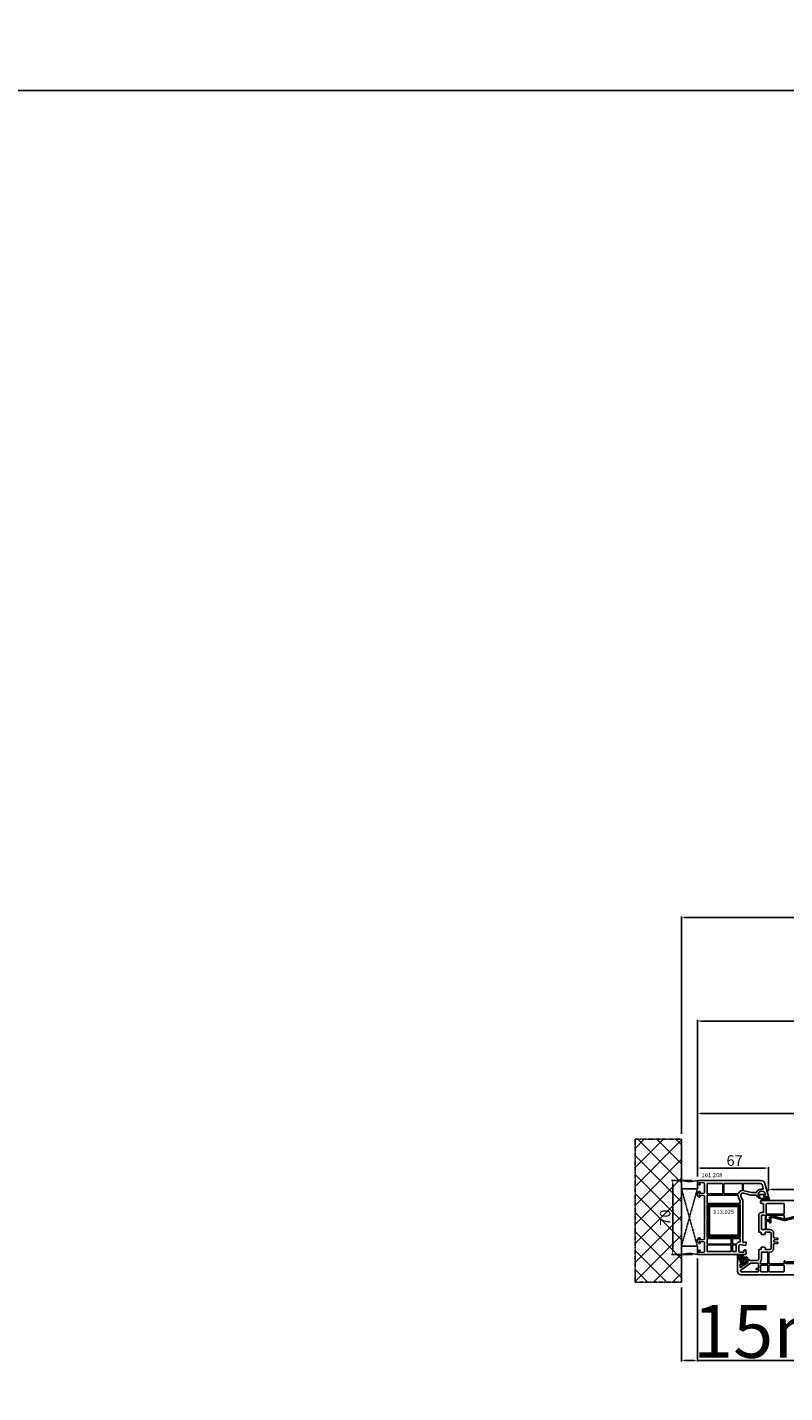
# Model space of a CAD drawing. Units: millimetres. Extents: x 30633 to 54793, y 662 to 17862.
# Drawn here: x 37930 to 38644, y 8743 to 10032 of the extents above; entities that cross this region are included whole.
import ezdxf

# ---------------------------------------------------------------- set-up
doc = ezdxf.new("R2010")
doc.units = ezdxf.units.MM
doc.linetypes.add('CENTER2', pattern=[2, 1.25, -0.25, 0.25, -0.25])
doc.linetypes.add('HIDDEN', pattern=[0.375, 0.25, -0.125])
for name, color, linetype in [('ościeżnica', 30, 'Continuous'), ('P', 7, 'Continuous'), ('PL_CONT', 210, 'Continuous'), ('skrzydło', 1, 'Continuous'), ('VEKA_GASKET_AUSSEN', 6, 'Continuous'), ('VEKA_GASKET_INNEN', 6, 'Continuous'), ('VEKA_HATCH_REINFORCEMENT_STEEL', 6, 'Continuous'), ('VEKA_STEEL_AUSSEN', 1, 'Continuous'), ('WA_CENT', 54, 'CENTER2'), ('WA_CONT', 62, 'Continuous'), ('WA_HATCH', 56, 'Continuous'), ('WO_HIDD', 32, 'HIDDEN')]:
    doc.layers.add(name, color=color, linetype=linetype)
doc.styles.get("Standard").update_dxf_attribs({"font": 'arial.ttf'})
doc.dimstyles.new('główny', dxfattribs={"dimtxt": 10, "dimasz": 3, "dimexe": 1, "dimexo": 5, "dimgap": 2, "dimtad": 1, "dimdec": 1, "dimrnd": 0.05, "dimdsep": 46, "dimtxsty": 'Standard', "dimcen": 1.5, "dimclrd": 5, "dimclre": 5, "dimclrt": 1, "dimadec": 1, "dimazin": 2, "dimtfac": 1, "dimtdec": 1, "dimtofl": 0, "dimtmove": 0, "dimatfit": 3, "dimfxl": 1, "dimtolj": 1, "dimtzin": 0, "dimarcsym": 0})

# ---------------------------------------------------------------- blocks, each defined once
blk = doc.blocks.new('*D336')
at = {"layer": 'Defpoints', "color": 0, "transparency": 16777216}
for p in [(40062, 9094.1), (38562, 8942.2), (40062, 8942.2)]:
    blk.add_point(p, dxfattribs=at)
at = {"layer": 'P', "color": 5, "lineweight": -2, "transparency": 16777216}
for p, q in [((38562, 8947.2), (38562, 9095.1)), ((40062, 8947.2), (40062, 9095.1))]:
    blk.add_line(p, q, dxfattribs=at)
at = {"layer": 'P', "color": 5, "linetype": 'Continuous', "lineweight": -2, "transparency": 16777216}
blk.add_line((38565, 9094.1), (40059, 9094.1), dxfattribs=at)
at = {"layer": 'P', "color": 5, "transparency": 16777216}
for points in [[(38565, 9094.6), (38565, 9093.6), (38562, 9094.1)], [(40059, 9094.6), (40059, 9093.6), (40062, 9094.1)]]:
    blk.add_solid(points, dxfattribs=at)
at = {"layer": 'P', "color": 1, "transparency": 16777216, "insert": (39312, 9134.4), "char_height": 75, "attachment_point": 5}
blk.add_mtext('\\A1;W = 1500', dxfattribs=at)
blk = doc.blocks.new('*D337')
at = {"layer": 'Defpoints', "color": 0, "transparency": 16777216}
for p in [(38547, 9191.8), (38547, 8982.7), (40077, 8982.7)]:
    blk.add_point(p, dxfattribs=at)
at = {"layer": 'P', "color": 5, "lineweight": -2, "transparency": 16777216}
for p, q in [((38547, 8987.7), (38547, 9192.8)), ((40077, 8987.7), (40077, 9192.8))]:
    blk.add_line(p, q, dxfattribs=at)
at = {"layer": 'P', "color": 5, "linetype": 'Continuous', "lineweight": -2, "transparency": 16777216}
blk.add_line((40074, 9191.8), (38550, 9191.8), dxfattribs=at)
at = {"layer": 'P', "color": 5, "transparency": 16777216}
for points in [[(38550, 9192.3), (38550, 9191.3), (38547, 9191.8)], [(40074, 9192.3), (40074, 9191.3), (40077, 9191.8)]]:
    blk.add_solid(points, dxfattribs=at)
at = {"layer": 'P', "color": 1, "transparency": 16777216, "insert": (39312, 9231.3), "char_height": 75, "attachment_point": 5}
blk.add_mtext('\\A1;Wm', dxfattribs=at)
blk = doc.blocks.new('*D340')
at = {"layer": 'Defpoints', "color": 0, "transparency": 16777216}
for p in [(38562, 8875.1), (38547, 8847.5), (38547, 8773.7)]:
    blk.add_point(p, dxfattribs=at)
at = {"layer": 'ościeżnica', "color": 5, "lineweight": -2, "transparency": 16777216}
for p, q in [((38562, 8870.1), (38562, 8772.7)), ((38547, 8842.5), (38547, 8772.7))]:
    blk.add_line(p, q, dxfattribs=at)
at = {"layer": 'ościeżnica', "color": 5, "linetype": 'Continuous', "lineweight": -2, "transparency": 16777216}
for p, q in [((38550, 8773.7), (38559, 8773.7)), ((38562, 8773.7), (38751.9, 8773.7))]:
    blk.add_line(p, q, dxfattribs=at)
at = {"layer": 'ościeżnica', "color": 5, "transparency": 16777216}
for points in [[(38550, 8774.2), (38550, 8773.2), (38547, 8773.7)], [(38559, 8774.2), (38559, 8773.2), (38562, 8773.7)]]:
    blk.add_solid(points, dxfattribs=at)
at = {"layer": 'ościeżnica', "color": 1, "transparency": 16777216, "insert": (38658.9, 8801.2), "char_height": 50, "attachment_point": 5}
blk.add_mtext('\\A1;15mm', dxfattribs=at)
blk = doc.blocks.new('*D341')
at = {"layer": 'Defpoints', "color": 0, "transparency": 16777216}
for p in [(38562, 8943.6), (38538.7, 8873.6), (38562.5, 8873.6)]:
    blk.add_point(p, dxfattribs=at)
at = {"layer": 'ościeżnica', "color": 5, "lineweight": -2, "transparency": 16777216}
for p, q in [((38557, 8943.6), (38537.7, 8943.6)), ((38557.5, 8873.6), (38537.7, 8873.6))]:
    blk.add_line(p, q, dxfattribs=at)
at = {"layer": 'ościeżnica', "color": 5, "linetype": 'Continuous', "lineweight": -2, "transparency": 16777216}
blk.add_line((38538.7, 8940.6), (38538.7, 8876.6), dxfattribs=at)
at = {"layer": 'ościeżnica', "color": 5, "transparency": 16777216}
for points in [[(38538.2, 8940.6), (38539.2, 8940.6), (38538.7, 8943.6)], [(38538.2, 8876.6), (38539.2, 8876.6), (38538.7, 8873.6)]]:
    blk.add_solid(points, dxfattribs=at)
at = {"layer": 'ościeżnica', "color": 1, "transparency": 16777216, "insert": (38531.6, 8908.6), "char_height": 10, "attachment_point": 5, "rotation": 90}
blk.add_mtext('\\A1;70', dxfattribs=at)
blk = doc.blocks.new('JOIN_INSERT_15_50799326311478')
at = {"layer": 'VEKA_GASKET_AUSSEN', "linetype": 'Continuous', "lineweight": -3}
blk.add_lwpolyline([(5.2, 5.9, -0.536069), (5.3, 6.6, 0.861844), (5.2, 7.2), (2.1, 6.2, 0.327154), (2, 6.1), (2, 2.2), (1.7, 2, -0.57735), (0.8, 2.5), (0.8, 3, 0.388812), (0.3, 3.5), (0.3, 3.5, 0.677196), (-0.4, 2.2, -0.182676), (-0.2, 1.6), (-0.2, -1.6, -0.182676), (-0.4, -2.2, 0.677196), (0.3, -3.5), (0.3, -3.5, 0.388812), (0.8, -3), (0.8, -2.5, -0.57735), (1.7, -2), (2, -2.2), (2, -3.1, 0.414214), (2.3, -3.4), (2.4, -3.4, 0.414214), (3.1, -2.7), (3.1, -0.9, -0.349418), (3.3, -0.6, 0.04183), (4.2, -0.3, -0.279863), (4.5, -0.3), (4.8, -0.6, 1), (5.4, 0), (5.2, 0.1, -0.545869), (5.3, 0.7, 0.289179), (5.5, 1), (5.5, 5.6, 0.211428), (5.4, 5.8)], format="xyb", close=True, dxfattribs=at)
at = {"layer": 'VEKA_GASKET_INNEN', "linetype": 'Continuous', "lineweight": -3}
blk.add_lwpolyline([(3.1, 1, 0.623792), (3.6, 0.7, 0.103461), (4.6, 1.9, 0.125222), (4.7, 2.4), (4.7, 5, 0.173143), (4.5, 5.7), (4.2, 6.1, 0.301564), (3.8, 6.2), (3.7, 5.4, 0.351221), (3.1, 4.6)], format="xyb", close=True, dxfattribs=at)
blk = doc.blocks.new('JOIN_INSERT_14_50799326429358')
at = {"layer": 'VEKA_HATCH_REINFORCEMENT_STEEL', "linetype": 'Continuous'}
h = blk.add_hatch(dxfattribs=at)
h.set_pattern_fill('ANSI31', color=256, scale=10, style=0)
h.set_pattern_definition([(45, (0, 0), (-0.883883, 0.883883), [])])
edge = h.paths.add_edge_path()
edge.add_line((1.5, -15.3), (0, -15.3))
edge.add_line((0, -15.3), (0, -28.5))
edge.add_arc((1.5, -28.5), 1.5, 180, 270)
edge.add_line((1.5, -30), (28.5, -30))
edge.add_arc((28.5, -28.5), 1.5, 270, 360)
edge.add_line((30, -28.5), (30, -1.5))
edge.add_arc((28.5, -1.5), 1.5, 0, 90)
edge.add_line((28.5, 0), (1.5, 0))
edge.add_arc((1.5, -1.5), 1.5, 90, 180)
edge.add_line((0, -1.5), (0, -14.8))
edge.add_line((0, -14.8), (1.5, -14.8))
edge.add_line((1.5, -14.8), (1.5, -1.5))
edge.add_line((1.5, -1.5), (28.5, -1.5))
edge.add_line((28.5, -1.5), (28.5, -28.5))
edge.add_line((28.5, -28.5), (1.5, -28.5))
edge.add_line((1.5, -28.5), (1.5, -15.3))
at = {"layer": 'VEKA_STEEL_AUSSEN', "linetype": 'Continuous', "lineweight": -3}
blk.add_lwpolyline([(1.5, -15.3), (0, -15.3), (0, -28.5, 0.414214), (1.5, -30), (28.5, -30, 0.414214), (30, -28.5), (30, -1.5, 0.414214), (28.5, 0), (1.5, 0, 0.414214), (0, -1.5), (0, -14.8), (1.5, -14.8), (1.5, -1.5), (28.5, -1.5), (28.5, -28.5), (1.5, -28.5)], format="xyb", close=True, dxfattribs=at)
blk = doc.blocks.new('*D346')
at = {"layer": 'Defpoints', "color": 0, "transparency": 16777216}
for p in [(38629, 8955.3), (38562, 8943.1), (38629, 8928.5)]:
    blk.add_point(p, dxfattribs=at)
at = {"layer": 'ościeżnica', "color": 5, "lineweight": -2, "transparency": 16777216}
for p, q in [((38562, 8948.1), (38562, 8956.3)), ((38629, 8933.5), (38629, 8956.3))]:
    blk.add_line(p, q, dxfattribs=at)
at = {"layer": 'ościeżnica', "color": 5, "linetype": 'Continuous', "lineweight": -2, "transparency": 16777216}
blk.add_line((38565, 8955.3), (38626, 8955.3), dxfattribs=at)
at = {"layer": 'ościeżnica', "color": 5, "transparency": 16777216}
for points in [[(38565, 8955.8), (38565, 8954.8), (38562, 8955.3)], [(38626, 8955.8), (38626, 8954.8), (38629, 8955.3)]]:
    blk.add_solid(points, dxfattribs=at)
at = {"layer": 'ościeżnica', "color": 1, "transparency": 16777216, "insert": (38597.1, 8962.4), "char_height": 10, "attachment_point": 5}
blk.add_mtext('\\A1;67', dxfattribs=at)
blk = doc.blocks.new('*D347')
at = {"layer": 'Defpoints', "color": 0, "transparency": 16777216}
for p in [(38705, 8935), (38629, 8928.5), (38705, 8909.5)]:
    blk.add_point(p, dxfattribs=at)
at = {"layer": 'ościeżnica', "color": 5, "lineweight": -2, "transparency": 16777216}
for p, q in [((38629, 8933.5), (38629, 8936)), ((38705, 8914.5), (38705, 8936))]:
    blk.add_line(p, q, dxfattribs=at)
at = {"layer": 'ościeżnica', "color": 5, "linetype": 'Continuous', "lineweight": -2, "transparency": 16777216}
blk.add_line((38632, 8935), (38702, 8935), dxfattribs=at)
at = {"layer": 'ościeżnica', "color": 5, "transparency": 16777216}
for points in [[(38632, 8935.5), (38632, 8934.5), (38629, 8935)], [(38702, 8935.5), (38702, 8934.5), (38705, 8935)]]:
    blk.add_solid(points, dxfattribs=at)
at = {"layer": 'ościeżnica', "color": 1, "transparency": 16777216, "insert": (38667, 8942.1), "char_height": 10, "attachment_point": 5}
blk.add_mtext('\\A1;76', dxfattribs=at)
blk = doc.blocks.new('JOIN_INSERT_2_92914876741')
at = {"layer": 'VEKA_HATCH_REINFORCEMENT_STEEL'}
h = blk.add_hatch(dxfattribs=at)
h.set_pattern_fill('ANSI31', color=256, scale=0.5, style=0)
h.set_pattern_definition([(45, (119.7, -1.7), (-1.122532, 1.122532), [])])
h.paths.add_polyline_path([(6, 0), (39, 0, -0.414214), (45, -6), (45, -32.3), (43.5, -32.3), (43.5, -6, 0.414214), (39, -1.5), (6, -1.5, 0.414214), (1.5, -6), (1.5, -21.6, 0.064131), (1.5, -21.8), (4.4, -32.9, -0.128791), (4.4, -34.1), (1.5, -45.1, 0.491397), (2.5, -46.4), (6.5, -46.4), (6.5, -47.9), (2.5, -47.9, -0.491397), (0.1, -44.8), (3, -33.7, 0.128791), (3, -33.2), (0.1, -22.2, -0.064131), (0, -21.6), (0, -6, -0.414214)])
at = {"layer": 'VEKA_STEEL_AUSSEN', "lineweight": -3}
blk.add_lwpolyline([(43.5, -6, 0.414214), (39, -1.5), (6, -1.5, 0.414214), (1.5, -6), (1.5, -21.6, 0.064131), (1.5, -21.8), (4.4, -32.9, -0.128791), (4.4, -34.1), (1.5, -45.1, 0.491397), (2.5, -46.4), (6.5, -46.4), (6.5, -47.9), (2.5, -47.9, -0.491397), (0.1, -44.8), (3, -33.7, 0.128791), (3, -33.2), (0.1, -22.2, -0.064131), (0, -21.6), (0, -6, -0.414214), (6, 0), (39, 0, -0.414214), (45, -6), (45, -32.3), (43.5, -32.3)], format="xyb", close=True, dxfattribs=at)
blk = doc.blocks.new('JOIN_INSERT_0_92914876918467')
blk.add_blockref('JOIN_INSERT_2_92914876741', (0, 0))
blk = doc.blocks.new('JOIN_INSERT_14_92887925726500')
at = {"layer": 'VEKA_GASKET_AUSSEN', "linetype": 'Continuous', "lineweight": -3}
blk.add_lwpolyline([(6.4, 6.2), (2.6, 6.2, 0.407005), (2.1, 5.7), (2.1, 2.3, -0.196092), (2.1, 2.1, -0.279112), (0.9, 2, -0.293021), (0.8, 2.2), (0.9, 2.7, 0.649451), (0.4, 2.9), (-1.3, 1.5, 0.478265), (-1.2, -1.6), (0.2, -2.6, 0.555043), (0.6, -2.5), (0.7, -2.2, -0.236612), (0.8, -2, -0.287294), (2.1, -2.2, -0.233327), (2.1, -2.4), (2.1, -2.9, 0.414214), (2.4, -3.2), (3.2, -3.2, 0.21943), (4, -2.9, 0.201975), (4.4, -1.8), (4.3, 1.5, -0.399283), (5.6, 3, -0.456784), (5.8, 2.9), (5.7, 1.6, -0.214538), (5.6, 1.5, 0.961226), (6.2, 0.8, 0.235303), (6.6, 1.6), (6.6, 3.1, 0.085719), (6.5, 4.2), (6.2, 5.5, -0.414214), (6.3, 5.6), (6.4, 5.7, 0.915822), (6.4, 6.2)], format="xyb", close=True, dxfattribs=at)
at = {"layer": 'VEKA_GASKET_INNEN', "linetype": 'Continuous', "lineweight": -3}
for points in [[(-0.7, -0.5), (-0.3, -1, 0.381237), (0.3, -1.1, -0.153532), (0.9, -0.9), (1.7, -1, 0.414214), (2, -0.7), (2, 0.6, 0.414214), (1.7, 1), (1, 0.8, -0.243258), (0.4, 1, 0.383307), (-0.3, 1), (-0.7, 0.7, 0.209151), (-1, 0.1, 0.210144)], [(3.1, 4.8), (3.2, -0.4, -0.086907), (3, -1.8, 0.678775), (3.5, -2.2, 0.416576), (3.6, -2, -0.108702), (3.5, -1.8, -0.016582), (3.6, 1.7, -0.390426), (5.5, 3.6, 0.388373), (5.7, 3.8), (5.5, 4.1, -0.121097), (5.6, 4.9, 0.624233), (5.1, 5.5, -0.096146), (4, 5.1), (3.4, 5.1, 0.413869), (3.1, 4.8)]]:
    blk.add_lwpolyline(points, format="xyb", close=True, dxfattribs=at)
blk = doc.blocks.new('*D352')
at = {"layer": 'Defpoints', "color": 0, "transparency": 16777216}
for p in [(38562, 9006.7), (38562, 8942.2), (39312, 8941.6)]:
    blk.add_point(p, dxfattribs=at)
at = {"layer": 'P', "color": 5, "lineweight": -2, "transparency": 16777216}
for p, q in [((38562, 8947.2), (38562, 9007.7)), ((39312, 8946.6), (39312, 9007.7))]:
    blk.add_line(p, q, dxfattribs=at)
at = {"layer": 'P', "color": 5, "linetype": 'Continuous', "lineweight": -2, "transparency": 16777216}
blk.add_line((39309, 9006.7), (38565, 9006.7), dxfattribs=at)
at = {"layer": 'P', "color": 5, "transparency": 16777216}
for points in [[(38565, 9007.2), (38565, 9006.2), (38562, 9006.7)], [(39309, 9007.2), (39309, 9006.2), (39312, 9006.7)]]:
    blk.add_solid(points, dxfattribs=at)
at = {"layer": 'P', "color": 1, "transparency": 16777216, "insert": (38937, 9047), "char_height": 75, "attachment_point": 5}
blk.add_mtext('\\A1;W1 = 750', dxfattribs=at)

msp = doc.modelspace()

# ---------------------------------------------------------------- hatches: boundary and pattern name
at = {"layer": 'WA_HATCH'}
h = msp.add_hatch(dxfattribs=at)
h.set_pattern_fill('ANSI37', color=256, scale=4, angle=-180, style=0)
h.set_pattern_definition([(225, (39784.01, 9159.167), (8.98026, -8.98026), []), (315, (39784.01, 9159.167), (8.98026, 8.98026), [])])
h.paths.add_polyline_path([(38546.98, 8847.53), (38503.15, 8847.53), (38503.15, 8982.69), (38546.98, 8982.69)])

# ---------------------------------------------------------------- linework, layer by layer
at = {"layer": 'ościeżnica', "lineweight": -3}
for p, q in [((38621.85, 8943.61), (38562.48, 8943.61)), ((38561.98, 8943.11), (38561.98, 8941.2)), ((38561.98, 8941.2), (38561.98, 8940.91)), ((38561.98, 8940.91), (38563.48, 8939.41)), ((38563.48, 8933.21), (38561.98, 8931.71)), ((38561.98, 8931.71), (38561.98, 8929.21)), ((38563.48, 8939.41), (38563.98, 8939.41)), ((38563.98, 8933.21), (38563.48, 8933.21)), ((38564.42, 8940.45), (38563.77, 8941.1)), ((38564.01, 8941.61), (38568.23, 8941.24)), ((38564.07, 8931.82), (38564.42, 8932.17)), ((38568.23, 8931.65), (38564.31, 8931.31)), ((38564.48, 8939.91), (38564.48, 8940.31)), ((38564.48, 8932.31), (38564.48, 8932.71)), ((38568.68, 8940.74), (38568.68, 8932.15)), ((38571.18, 8940.31), (38571.18, 8931.41)), ((38585.42, 8940.81), (38571.68, 8940.81)), ((38571.68, 8930.91), (38585.42, 8930.91)), ((38585.92, 8931.41), (38585.92, 8940.31)), ((38587.02, 8940.31), (38587.02, 8931.41)), ((38604.13, 8940.81), (38587.52, 8940.81)), ((38587.52, 8930.91), (38600.32, 8930.91)), ((38604.63, 8934.54), (38604.63, 8940.31)), ((38605.33, 8940.31), (38605.33, 8934.54)), ((38605.5, 8931.54), (38612.71, 8929.61)), ((38621.85, 8940.81), (38605.83, 8940.81)), ((38606.15, 8933.96), (38613.04, 8932.11)), ((38613.04, 8932.11), (38617.38, 8932.11)), ((38624.09, 8935.91), (38623.01, 8939.92)), ((38628.97, 8928.49), (38625.71, 8940.65)), ((38561.98, 8929.21), (38563.48, 8927.71)), ((38563.48, 8927.71), (38563.98, 8927.71)), ((38564.42, 8928.75), (38564.07, 8929.1)), ((38564.31, 8929.61), (38568.23, 8929.27)), ((38564.48, 8928.21), (38564.48, 8928.61)), ((38568.68, 8928.77), (38568.68, 8909.33)), ((38571.18, 8929.31), (38571.18, 8922.21)), ((38571.18, 8920.51), (38571.18, 8916.03)), ((38599.99, 8929.81), (38571.68, 8929.81)), ((38571.68, 8921.71), (38601.98, 8921.71)), ((38601.98, 8921.01), (38571.68, 8921.01)), ((38602.44, 8924.19), (38600.86, 8927.81)), ((38602.48, 8922.21), (38602.48, 8923.99)), ((38602.48, 8890.51), (38602.48, 8920.51)), ((38604.94, 8924.71), (38603.15, 8928.81)), ((38604.98, 8885.55), (38604.98, 8924.51)), ((38612.71, 8929.61), (38617.48, 8929.61)), ((38618.98, 8928.11), (38620.63, 8928.11)), ((38619.33, 8929.81), (38619.33, 8930.11)), ((38620.28, 8929.31), (38619.83, 8929.31)), ((38620.63, 8928.11), (38620.8, 8928.41)), ((38624.86, 8928.41), (38625.04, 8928.11)), ((38625.04, 8928.11), (38628.68, 8928.11)), ((38625.83, 8929.31), (38625.38, 8929.31)), ((38626.33, 8930.11), (38626.33, 8929.81)), ((38568.68, 8907.9), (38568.68, 8888.45)), ((38571.18, 8914.99), (38571.18, 8909.92)), ((38571.18, 8907.3), (38571.18, 8896.03)), ((38571.18, 8894.99), (38571.18, 8890.51)), ((38563.48, 8889.51), (38561.98, 8888.01)), ((38561.98, 8888.01), (38561.98, 8885.51)), ((38561.98, 8885.51), (38563.48, 8884.01)), ((38563.98, 8889.51), (38563.48, 8889.51)), ((38563.48, 8884.01), (38563.98, 8884.01)), ((38564.07, 8888.12), (38564.42, 8888.47)), ((38564.42, 8885.05), (38564.07, 8885.4)), ((38568.23, 8887.95), (38564.31, 8887.61)), ((38564.31, 8885.91), (38568.23, 8885.57)), ((38564.48, 8888.61), (38564.48, 8889.01)), ((38564.48, 8884.51), (38564.48, 8884.91)), ((38568.68, 8885.07), (38568.68, 8876.48)), ((38571.18, 8888.41), (38571.18, 8884.01)), ((38571.18, 8882.31), (38571.18, 8876.91)), ((38571.68, 8890.01), (38601.98, 8890.01)), ((38593.48, 8888.91), (38571.68, 8888.91)), ((38571.68, 8883.51), (38593.48, 8883.51)), ((38593.48, 8882.81), (38571.68, 8882.81)), ((38593.98, 8884.01), (38593.98, 8888.41)), ((38593.98, 8876.91), (38593.98, 8882.31)), ((38595.08, 8888.41), (38595.08, 8884.01)), ((38595.08, 8882.31), (38595.08, 8876.91)), ((38601.98, 8888.91), (38595.58, 8888.91)), ((38595.58, 8883.51), (38598.57, 8883.51)), ((38597.98, 8882.81), (38595.58, 8882.81)), ((38598.48, 8876.91), (38598.48, 8882.31)), ((38598.92, 8883.66), (38600.21, 8884.95)), ((38600.98, 8882.18), (38601.98, 8883.18)), ((38600.98, 8877.41), (38600.98, 8882.18)), ((38601.98, 8883.18), (38607.2, 8882.12)), ((38602.48, 8886.18), (38602.48, 8888.41)), ((38607.6, 8885.6), (38605.61, 8885.07)), ((38607.8, 8882.58), (38607.98, 8885.29)), ((38563.48, 8877.81), (38561.98, 8876.31)), ((38561.98, 8876.31), (38561.98, 8876.02)), ((38561.98, 8876.02), (38561.98, 8874.11)), ((38562.48, 8873.61), (38607.23, 8873.61)), ((38563.98, 8877.81), (38563.48, 8877.81)), ((38563.77, 8876.12), (38564.42, 8876.77)), ((38568.23, 8875.98), (38564.01, 8875.61)), ((38564.48, 8876.91), (38564.48, 8877.31)), ((38571.68, 8876.41), (38593.48, 8876.41)), ((38595.58, 8876.41), (38597.98, 8876.41)), ((38605.18, 8875.91), (38602.48, 8875.91)), ((38605.68, 8877.41), (38605.68, 8876.41)), ((38607.21, 8878.1), (38606.1, 8877.91)), ((38607.23, 8873.61), (38607.98, 8874.36)), ((38607.98, 8874.86), (38607.8, 8877.64)), ((38607.98, 8874.36), (38607.98, 8874.86))]:
    msp.add_line(p, q, dxfattribs=at)
for centre, major_axis, start_param, end_param in [((38562.48, 8943.11), (-0.354, 0.354), 5.4977871, 7.0685835), ((38621.85, 8939.61), (-2.83, -2.83), 2.6179939, 3.9269908), ((38563.99, 8941.31), (-0.212, 0.212), 5.4105207, 7.8539816), ((38564.28, 8931.61), (-0.212, 0.212), 6.2831853, 8.7266463), ((38563.98, 8939.91), (-0.354, 0.354), 2.3561945, 3.9269908), ((38563.98, 8932.71), (-0.354, -0.354), 2.3561945, 3.9269908), ((38564.28, 8940.31), (-0.141, 0.141), 3.9269908, 4.712389), ((38564.28, 8932.31), (-0.141, -0.141), 1.5707963, 2.3561945), ((38568.18, 8940.74), (-0.354, 0.354), 3.9269908, 5.4105207), ((38568.18, 8932.15), (-0.354, -0.354), 0.8726646, 2.3561945), ((38571.68, 8940.31), (-0.354, 0.354), 5.4977871, 7.0685835), ((38571.68, 8931.41), (-0.354, -0.354), -0.7853982, 0.7853982), ((38585.42, 8940.31), (-0.354, -0.354), 2.3561945, 3.9269908), ((38585.42, 8931.41), (-0.354, 0.354), 2.3561945, 3.9269908), ((38587.52, 8940.31), (-0.354, 0.354), 5.4977871, 7.0685835), ((38587.52, 8931.41), (-0.354, -0.354), -0.7853982, 0.7853982), ((38600.32, 8931.41), (-0.354, 0.354), 2.3561945, 3.5587229), ((38604.98, 8929.61), (-3.18, 3.18), 5.6686168, 6.7003156), ((38604.98, 8929.61), (-1.41, -1.41), 3.6651914, 5.4977871), ((38604.13, 8940.31), (-0.354, -0.354), 2.3561945, 3.9269908), ((38604.13, 8934.54), (-0.354, 0.354), 2.5270242, 3.9269908), ((38605.83, 8940.31), (-0.354, 0.354), 5.4977871, 7.0685835), ((38605.83, 8934.54), (-0.354, -0.354), -0.7853982, 0.6145685), ((38604.98, 8929.61), (-3.18, -3.18), 3.6651914, 3.7561611), ((38617.38, 8932.61), (-0.354, -0.354), 0.7853982, 1.9264191), ((38622.83, 8930.11), (-3.89, 3.89), 5.3309474, 6.638808), ((38622.83, 8930.11), (-2.47, 2.47), 0.6387798, 0.7853982), ((38622.83, 8930.11), (-2.47, -2.47), 2.3561945, 5.3511688), ((38621.85, 8939.61), (-0.849, -0.849), 2.6179939, 3.9269908), ((38623.8, 8935.83), (-0.212, 0.212), 2.1893548, 4.1887902), ((38564.28, 8929.32), (-0.212, -0.212), 3.8397244, 6.2831853), ((38563.98, 8928.21), (-0.354, -0.354), 0.7853982, 2.3561945), ((38564.28, 8928.61), (-0.141, 0.141), 3.9269908, 4.712389), ((38568.18, 8928.77), (-0.354, 0.354), 3.9269908, 5.4105207), ((38571.68, 8929.31), (-0.354, 0.354), 5.4977871, 7.0685835), ((38571.68, 8922.21), (-0.354, 0.354), 0.7853982, 2.3561945), ((38571.68, 8920.51), (-0.354, -0.354), 3.9269908, 5.4977871), ((38599.99, 8929.31), (-0.354, -0.354), 2.4162305, 3.9269908), ((38604.98, 8929.61), (-3.18, 3.18), 0.8454342, 1.196915), ((38601.98, 8922.21), (-0.354, -0.354), 0.7853982, 2.3561945), ((38601.98, 8920.51), (-0.354, 0.354), 3.9269908, 5.4977871), ((38601.98, 8923.99), (-0.354, -0.354), 2.3561945, 2.7677113), ((38604.98, 8929.61), (-1.41, -1.41), -0.7853982, -0.3738813), ((38604.48, 8924.51), (-0.354, -0.354), 2.3561945, 2.7677113), ((38617.48, 8929.11), (-0.354, -0.354), 2.3561945, 3.9269908), ((38618.98, 8929.11), (-0.707, 0.707), 0.7853982, 2.3561945), ((38619.83, 8929.81), (-0.354, 0.354), 0.7853982, 2.3561945), ((38620.28, 8928.71), (-0.424, -0.424), 1.8325957, 3.9269908), ((38625.38, 8928.71), (-0.424, 0.424), 5.4977871, 7.5921822), ((38625.83, 8929.81), (-0.354, -0.354), 0.7853982, 2.3561945), ((38628.68, 8928.41), (-0.212, -0.212), 0.7853982, 2.6179939), ((38569.18, 8909.33), (-0.354, 0.354), 0.7853982, 1.580797), ((38569.18, 8907.9), (-0.354, -0.354), 4.7023883, 5.4977871), ((38568.48, 8908.61), (-0.354, 0.354), 3.131592, 4.7223896), ((38571.48, 8916.03), (-0.212, -0.212), -0.7853982, 0.2617991), ((38571.48, 8914.99), (-0.212, 0.212), 6.0213862, 7.0685835), ((38568.48, 8908.61), (-2.12, 2.12), 3.475964, 4.3780176), ((38571.18, 8915.51), (-0.212, 0.212), 2.8797935, 4.9741881), ((38571.48, 8896.03), (-0.212, -0.212), -0.7853982, 0.2617991), ((38571.48, 8894.99), (-0.212, 0.212), 6.0213862, 7.0685835), ((38571.18, 8895.51), (-0.212, 0.212), 2.8797935, 4.9741881), ((38564.28, 8887.91), (-0.212, 0.212), 6.2831853, 8.7266463), ((38564.28, 8885.62), (-0.212, -0.212), 3.8397244, 6.2831853), ((38563.98, 8889.01), (-0.354, 0.354), 3.9269908, 5.4977871), ((38563.98, 8884.51), (-0.354, 0.354), 2.3561945, 3.9269908), ((38564.28, 8888.61), (-0.141, -0.141), 1.5707963, 2.3561945), ((38564.28, 8884.91), (-0.141, 0.141), 3.9269908, 4.712389), ((38568.18, 8888.45), (-0.354, -0.354), 0.8726646, 2.3561945), ((38568.18, 8885.07), (-0.354, -0.354), 2.3561945, 3.8397244), ((38571.68, 8890.51), (-0.354, -0.354), -0.7853982, 0.7853982), ((38571.68, 8888.41), (-0.354, -0.354), 3.9269908, 5.4977871), ((38571.68, 8884.01), (-0.354, -0.354), -0.7853982, 0.7853982), ((38571.68, 8882.31), (-0.354, 0.354), 5.4977871, 7.0685835), ((38593.48, 8888.41), (-0.354, 0.354), 3.9269908, 5.4977871), ((38593.48, 8884.01), (-0.354, 0.354), 2.3561945, 3.9269908), ((38593.48, 8882.31), (-0.354, -0.354), 2.3561945, 3.9269908), ((38595.58, 8888.41), (-0.354, -0.354), 3.9269908, 5.4977871), ((38595.58, 8884.01), (-0.354, -0.354), -0.7853982, 0.7853982), ((38595.58, 8882.31), (-0.354, 0.354), 5.4977871, 7.0685835), ((38597.98, 8882.31), (-0.354, -0.354), 2.3561945, 3.9269908), ((38598.57, 8884.01), (-0.354, -0.354), 0.7853982, 1.5707963), ((38601.98, 8883.18), (-1.77, 1.77), 5.4977871, 6.2831853), ((38601.98, 8890.51), (-0.354, 0.354), 2.3561945, 3.9269908), ((38601.98, 8888.41), (-0.354, 0.354), 3.9269908, 5.4977871), ((38601.98, 8886.18), (-0.354, -0.354), 0.7853982, 2.3561945), ((38605.48, 8885.55), (-0.354, 0.354), 0.7853982, 2.6179939), ((38607.3, 8882.61), (-0.354, 0.354), 2.1554816, 3.8606683), ((38607.68, 8885.31), (-0.212, -0.212), 2.289872, 4.1887902), ((38562.48, 8874.11), (-0.354, -0.354), -0.7853982, 0.7853982), ((38563.99, 8875.91), (-0.212, -0.212), -1.5707963, 0.8726646), ((38563.98, 8877.31), (-0.354, -0.354), 2.3561945, 3.9269908), ((38564.28, 8876.91), (-0.141, -0.141), 1.5707963, 2.3561945), ((38568.18, 8876.48), (-0.354, -0.354), 0.8726646, 2.3561945), ((38571.68, 8876.91), (-0.354, -0.354), -0.7853982, 0.7853982), ((38593.48, 8876.91), (-0.354, 0.354), 2.3561945, 3.9269908), ((38595.58, 8876.91), (-0.354, -0.354), -0.7853982, 0.7853982), ((38597.98, 8876.91), (-0.354, 0.354), 2.3561945, 3.9269908), ((38602.48, 8877.41), (-1.06, -1.06), -0.7853982, 0.7853982), ((38605.18, 8876.41), (-0.354, 0.354), 2.3561945, 3.9269908), ((38606.18, 8877.41), (-0.354, 0.354), 5.6723201, 7.0685835), ((38607.3, 8877.61), (-0.354, -0.354), 3.9269908, 4.1015237), ((38607.3, 8877.61), (-0.354, -0.354), 2.422517, 3.9269908)]:
    msp.add_ellipse(centre, major_axis=major_axis, ratio=1, start_param=start_param, end_param=end_param, dxfattribs=at)
at = {"layer": 'P', "color": 1}
for points in [[(32502.68, 9972.21), (41102.68, 9972.21), (41102.68, 11872.21), (32502.68, 11872.21)], [(32502.68, 8072.21), (41102.68, 8072.21), (41102.68, 9972.21), (32502.68, 9972.21)]]:
    msp.add_lwpolyline(points, close=True, dxfattribs=at)
at = {"layer": 'PL_CONT'}
for points in [[(38561.98, 8943.61), (38561.98, 8935.61), (38561.98, 8935.61), (38546.98, 8935.61), (38546.98, 8935.61), (38546.98, 8943.61, 0.1434857)], [(38561.98, 8873.61), (38561.98, 8881.61), (38561.98, 8881.61), (38546.98, 8881.61), (38546.98, 8881.61), (38546.98, 8873.61, -0.1434857)]]:
    msp.add_lwpolyline(points, format="xyb", close=True, dxfattribs=at)
at = {"layer": 'skrzydło', "lineweight": -3}
for p, q in [((38697.85, 8924.61), (38622.88, 8924.61)), ((38622.88, 8921.81), (38623.98, 8921.81)), ((38624.48, 8921.31), (38624.48, 8913.81)), ((38626.98, 8921.31), (38626.98, 8912.41)), ((38643.53, 8921.81), (38627.48, 8921.81)), ((38644.03, 8912.41), (38644.03, 8921.31)), ((38621.48, 8913.31), (38619.98, 8911.81)), ((38619.98, 8911.81), (38619.98, 8895.01)), ((38623.98, 8913.31), (38621.48, 8913.31)), ((38622.48, 8910.31), (38622.48, 8897.71)), ((38625.78, 8910.81), (38622.98, 8910.81)), ((38626.28, 8897.71), (38626.28, 8910.31)), ((38626.98, 8910.31), (38626.98, 8907.1)), ((38627.46, 8906.6), (38628.81, 8906.53)), ((38628.81, 8905.1), (38627.46, 8905.03)), ((38627.48, 8911.91), (38643.53, 8911.91)), ((38643.38, 8910.81), (38627.48, 8910.81)), ((38629.28, 8906.03), (38629.28, 8905.6)), ((38643.88, 8908.31), (38643.88, 8910.31)), ((38620.28, 8894.71), (38621.88, 8894.71)), ((38622.18, 8894.41), (38622.18, 8893.01)), ((38622.48, 8892.71), (38625.58, 8892.71)), ((38622.98, 8897.21), (38625.78, 8897.21)), ((38625.88, 8893.01), (38625.88, 8894.41)), ((38626.18, 8894.71), (38630.48, 8894.71)), ((38626.98, 8904.53), (38626.98, 8897.71)), ((38627.48, 8897.21), (38630.48, 8897.21)), ((38631.48, 8893.71), (38631.48, 8886.91)), ((38633.98, 8893.71), (38633.98, 8889.89)), ((38622.18, 8880.21), (38622.18, 8878.81)), ((38625.58, 8880.51), (38622.48, 8880.51)), ((38625.88, 8878.81), (38625.88, 8880.21)), ((38631.48, 8886.91), (38631.78, 8886.61)), ((38631.78, 8886.61), (38631.48, 8886.31)), ((38631.48, 8886.31), (38631.48, 8879.51)), ((38633.98, 8883.34), (38633.98, 8879.51)), ((38634.46, 8889.39), (38637.51, 8889.23)), ((38637.51, 8884), (38634.46, 8883.84)), ((38637.51, 8887.8), (38634.71, 8887.65)), ((38634.71, 8885.57), (38637.51, 8885.43)), ((38637.98, 8888.73), (38637.98, 8888.3)), ((38637.98, 8884.93), (38637.98, 8884.5)), ((38599.98, 8868.81), (38599.98, 8857.61)), ((38603.93, 8869.11), (38600.28, 8869.11)), ((38602.28, 8866.65), (38602.28, 8867.41)), ((38605.85, 8863.89), (38602.5, 8866.24)), ((38602.78, 8867.91), (38603.58, 8867.91)), ((38604.1, 8868.81), (38603.93, 8869.11)), ((38608.34, 8869.11), (38608.16, 8868.81)), ((38610.48, 8869.11), (38608.34, 8869.11)), ((38608.68, 8867.91), (38609.18, 8867.91)), ((38609.68, 8867.41), (38609.68, 8866.44)), ((38618.48, 8868.11), (38611.48, 8868.11)), ((38619.98, 8878.21), (38619.98, 8869.61)), ((38621.88, 8878.51), (38620.28, 8878.51)), ((38621.58, 8866.91), (38621.58, 8865.31)), ((38622.48, 8875.51), (38622.48, 8869.61)), ((38628.08, 8876.01), (38622.98, 8876.01)), ((38630.48, 8878.51), (38626.18, 8878.51)), ((38628.58, 8865.31), (38628.58, 8875.51)), ((38629.28, 8875.51), (38629.28, 8865.31)), ((38630.48, 8876.01), (38629.78, 8876.01)), ((38643.88, 8865.31), (38643.88, 8867.31)), ((38602.28, 8864.21), (38602.28, 8861.96)), ((38602.78, 8858.65), (38602.78, 8857.91)), ((38602.98, 8854.61), (38683.23, 8854.61)), ((38612.23, 8865.52), (38603, 8859.06)), ((38604.68, 8863.49), (38603.07, 8864.62)), ((38603.07, 8861.55), (38604.68, 8862.67)), ((38603.28, 8857.41), (38619.28, 8857.41)), ((38609.47, 8866.03), (38606.42, 8863.89)), ((38618.48, 8865.61), (38612.52, 8865.61)), ((38617.48, 8859.91), (38617.48, 8860.11)), ((38617.98, 8860.61), (38619.28, 8860.61)), ((38619.28, 8859.41), (38617.98, 8859.41)), ((38619.78, 8861.11), (38619.78, 8865.18)), ((38619.78, 8857.91), (38619.78, 8858.91)), ((38621.58, 8863.21), (38621.58, 8857.91)), ((38622.08, 8864.81), (38628.08, 8864.81)), ((38628.08, 8863.71), (38622.08, 8863.71)), ((38622.08, 8857.41), (38628.08, 8857.41)), ((38628.58, 8857.91), (38628.58, 8863.21)), ((38629.28, 8863.21), (38629.28, 8857.91)), ((38629.78, 8864.81), (38643.38, 8864.81)), ((38643.53, 8863.71), (38629.78, 8863.71)), ((38629.78, 8857.41), (38643.53, 8857.41)), ((38644.03, 8857.91), (38644.03, 8863.21))]:
    msp.add_line(p, q, dxfattribs=at)
for centre, major_axis, start_param, end_param in [((38622.88, 8923.21), (0.99, 0.99), 0.7853982, 3.9269908), ((38623.98, 8921.31), (0.354, 0.354), -0.7853982, 0.7853982), ((38627.48, 8921.31), (0.354, -0.354), 2.3561945, 3.9269908), ((38643.53, 8921.31), (0.354, 0.354), -0.7853982, 0.7853982), ((38622.98, 8910.31), (0.354, -0.354), 2.3561945, 3.9269908), ((38623.98, 8913.81), (0.354, 0.354), 3.9269908, 5.4977871), ((38625.78, 8910.31), (0.354, 0.354), -0.7853982, 0.7853982), ((38627.48, 8912.41), (0.354, 0.354), 2.3561945, 3.9269908), ((38627.48, 8910.31), (0.354, -0.354), 2.3561945, 3.9269908), ((38627.48, 8907.1), (0.354, -0.354), 3.9269908, 5.4454273), ((38627.48, 8904.53), (0.354, 0.354), 0.837758, 2.3561945), ((38628.78, 8906.03), (0.354, -0.354), 0.7853982, 2.3038346), ((38628.78, 8905.6), (0.354, -0.354), 5.550147, 7.0685835), ((38643.38, 8910.31), (0.354, 0.354), -0.7853982, 0.7853982), ((38643.53, 8912.41), (0.354, 0.354), 3.9269908, 5.4977871), ((38644.38, 8908.31), (0.354, -0.354), 3.9269908, 7.0685835), ((38620.28, 8895.01), (0.212, -0.212), 3.9269908, 5.4977871), ((38621.88, 8894.41), (0.212, -0.212), 0.7853982, 2.3561945), ((38622.48, 8893.01), (0.212, -0.212), 3.9269908, 5.4977871), ((38622.98, 8897.71), (0.354, -0.354), 3.9269908, 5.4977871), ((38625.58, 8893.01), (0.212, 0.212), 3.9269908, 5.4977871), ((38625.78, 8897.71), (0.354, 0.354), 3.9269908, 5.4977871), ((38626.18, 8894.41), (0.212, 0.212), 0.7853982, 2.3561945), ((38627.48, 8897.71), (0.354, -0.354), 3.9269908, 5.4977871), ((38630.48, 8893.71), (2.47, 2.47), -0.7853982, 0.7853982), ((38630.48, 8893.71), (0.707, -0.707), 0.7853982, 2.3561945), ((38622.48, 8880.21), (0.212, 0.212), 0.7853982, 2.3561945), ((38625.58, 8880.21), (0.212, -0.212), 0.7853982, 2.3561945), ((38630.48, 8879.51), (0.707, 0.707), 3.9269908, 5.4977871), ((38630.48, 8879.51), (2.47, -2.47), 5.4977871, 7.0685835), ((38634.48, 8889.89), (0.354, -0.354), 3.9269908, 5.4454273), ((38634.48, 8883.34), (0.354, 0.354), 0.837758, 2.3561945), ((38634.73, 8887.15), (0.354, 0.354), 0.837758, 2.5367352), ((38634.73, 8886.07), (0.354, -0.354), 3.7464501, 5.4454273), ((38631.78, 8886.61), (1.77, -1.77), 0.6048574, 0.9659389), ((38637.48, 8888.73), (0.354, 0.354), -0.7853982, 0.7330383), ((38637.48, 8888.3), (0.354, 0.354), 3.9793507, 5.4977871), ((38637.48, 8884.93), (0.354, 0.354), -0.7853982, 0.7330383), ((38637.48, 8884.5), (0.354, -0.354), 5.550147, 7.0685835), ((38600.28, 8868.81), (0.212, 0.212), 0.7853982, 2.3561945), ((38602.78, 8867.41), (0.354, 0.354), 0.7853982, 2.3561945), ((38602.78, 8866.65), (0.354, 0.354), 2.3561945, 3.3161256), ((38603.58, 8868.51), (0.424, -0.424), 5.4977871, 7.5921822), ((38608.68, 8868.51), (0.424, 0.424), 1.8325957, 3.9269908), ((38609.18, 8867.41), (0.354, -0.354), 0.7853982, 2.3561945), ((38609.18, 8866.44), (0.354, 0.354), 4.5378561, 5.4977871), ((38610.48, 8868.61), (0.354, 0.354), -0.7853982, 0.7853982), ((38611.48, 8868.61), (0.354, 0.354), 2.3561945, 3.9269908), ((38618.48, 8869.61), (1.06, -1.06), 5.4977871, 7.0685835), ((38620.28, 8878.21), (0.212, 0.212), 0.7853982, 2.3561945), ((38622.08, 8866.91), (0.354, -0.354), 3.2834897, 3.9269908), ((38618.48, 8869.61), (2.83, 2.83), -1.4288993, -0.7853982), ((38621.88, 8878.81), (0.212, 0.212), 3.9269908, 5.4977871), ((38622.98, 8875.51), (0.354, 0.354), 0.7853982, 2.3561945), ((38626.18, 8878.81), (0.212, -0.212), 3.9269908, 5.4977871), ((38628.08, 8875.51), (0.354, -0.354), 0.7853982, 2.3561945), ((38629.78, 8875.51), (0.354, 0.354), 0.7853982, 2.3561945), ((38644.38, 8867.31), (0.354, 0.354), -0.7853982, 2.3561945), ((38602.98, 8857.61), (2.12, 2.12), 2.3561945, 3.9269908), ((38602.78, 8864.21), (0.354, 0.354), 0.1745329, 2.3561945), ((38602.78, 8861.96), (0.354, -0.354), 3.9269908, 6.1086524), ((38603.28, 8858.65), (0.354, 0.354), 1.3962634, 2.3561945), ((38603.28, 8857.91), (0.354, -0.354), 3.9269908, 5.4977871), ((38604.39, 8863.08), (0.354, 0.354), 4.5378561, 6.4577182), ((38606.13, 8864.3), (0.354, -0.354), 4.8869219, 6.1086524), ((38612.52, 8865.11), (0.354, 0.354), 0.7853982, 1.3962634), ((38617.98, 8860.11), (0.354, 0.354), 0.7853982, 2.3561945), ((38617.98, 8859.91), (0.354, -0.354), 3.9269908, 5.4977871), ((38618.48, 8869.61), (2.83, 2.83), 3.9269908, 4.1057186), ((38619.28, 8865.18), (0.354, 0.354), -0.7853982, 0.964126), ((38619.28, 8861.11), (0.354, -0.354), 5.4977871, 7.0685835), ((38619.28, 8858.91), (0.354, 0.354), -0.7853982, 0.7853982), ((38619.28, 8857.91), (0.354, 0.354), 3.9269908, 5.4977871), ((38622.08, 8865.31), (0.354, -0.354), 3.9269908, 5.4977871), ((38622.08, 8863.21), (0.354, -0.354), 2.3561945, 3.9269908), ((38622.08, 8857.91), (0.354, 0.354), 2.3561945, 3.9269908), ((38628.08, 8865.31), (0.354, 0.354), 3.9269908, 5.4977871), ((38628.08, 8863.21), (0.354, 0.354), -0.7853982, 0.7853982), ((38628.08, 8857.91), (0.354, -0.354), 5.4977871, 7.0685835), ((38629.78, 8865.31), (0.354, -0.354), 3.9269908, 5.4977871), ((38629.78, 8863.21), (0.354, -0.354), 2.3561945, 3.9269908), ((38629.78, 8857.91), (0.354, 0.354), 2.3561945, 3.9269908), ((38643.38, 8865.31), (0.354, 0.354), 3.9269908, 5.4977871), ((38643.53, 8863.21), (0.354, 0.354), -0.7853982, 0.7853982), ((38643.53, 8857.91), (0.354, -0.354), 5.4977871, 7.0685835)]:
    msp.add_ellipse(centre, major_axis=major_axis, ratio=1, start_param=start_param, end_param=end_param, dxfattribs=at)
at = {"layer": 'WA_CENT', "ltscale": 0.6}
msp.add_lwpolyline([(38546.98, 8847.53), (38503.15, 8847.53), (38503.15, 8982.69), (38546.98, 8982.69)], dxfattribs=at)
at = {"layer": 'WA_CONT'}
msp.add_lwpolyline([(38546.98, 8847.53), (38546.98, 8982.69)], dxfattribs=at)
at = {"layer": 'WO_HIDD', "ltscale": 0.3}
for points in [[(38561.98, 8881.61), (38546.98, 8935.61)], [(38546.98, 8881.61), (38561.98, 8935.61)]]:
    msp.add_lwpolyline(points, dxfattribs=at)

# ---------------------------------------------------------------- block references
at = {"extrusion": (0, 0, -1), "xscale": -1, "zscale": -0.2, "rotation": 90}
for name, p in [('JOIN_INSERT_15_50799326311478', (-38622.83, 8930.11)), ('JOIN_INSERT_14_50799326429358', (-38601.98, 8920.51))]:
    msp.add_blockref(name, p, dxfattribs=at)
at = {"rotation": 270}
msp.add_blockref('JOIN_INSERT_0_92914876918467', (38677.84, 8910.22), dxfattribs=at)
at = {"zscale": 0.2, "rotation": 90.00000000000001}
msp.add_blockref('JOIN_INSERT_14_92887925726500', (38606.13, 8867.01), dxfattribs=at)

# ---------------------------------------------------------------- texts
at = {"layer": 'ościeżnica', "insert": (38585.56, 8950.66), "char_height": 4, "attachment_point": 3}
msp.add_mtext_dynamic_manual_height_columns('101.208\\P', width=12.8713, gutter_width=25, heights=[0], dxfattribs=at)
at = {"layer": 'ościeżnica', "color": 6, "insert": (38577, 8915.91), "char_height": 4, "attachment_point": 1}
msp.add_mtext_dynamic_manual_height_columns('113.025\\P', width=12.8713, gutter_width=25, heights=[0], dxfattribs=at)

# ---------------------------------------------------------------- dimensions: what is measured, and where the dimension line sits
at = {"layer": 'ościeżnica'}
dim = msp.add_linear_dim(base=(38628.97, 8955.28), p1=(38561.98, 8943.11), p2=(38628.97, 8928.49), angle=180, dimstyle='główny', dxfattribs=at)
dim.commit()
dim.dimension.update_dxf_attribs({"geometry": '*D346', "text_midpoint": (38597.06, 8955.28), "dimtype": 160})
dim = msp.add_linear_dim(base=(38538.66, 8873.61), p1=(38561.98, 8943.61), p2=(38562.48, 8873.61), angle=270, dimstyle='główny', dxfattribs=at)
dim.commit()
dim.dimension.update_dxf_attribs({"geometry": '*D341', "text_midpoint": (38531.55, 8908.61)})
dim = msp.add_linear_dim(base=(38704.97, 8934.99), p1=(38628.97, 8928.49), p2=(38704.97, 8909.49), angle=180, dimstyle='główny', override={"dimtmove": 1}, dxfattribs=at)
dim.commit()
dim.dimension.update_dxf_attribs({"geometry": '*D347', "text_midpoint": (38666.97, 8942.1)})
dim = msp.add_linear_dim(base=(38546.98, 8773.68), p1=(38561.98, 8875.07), p2=(38546.98, 8847.53), angle=180, text='<>mm', dimstyle='główny', override={"dimtxt": 50}, dxfattribs=at)
dim.commit()
dim.dimension.update_dxf_attribs({"geometry": '*D340', "text_midpoint": (38658.9, 8773.68), "dimtype": 160})
at = {"layer": 'P'}
for base, p1, p2, text, picture, middle in [((40061.98, 9094.13), (38561.98, 8942.16), (40061.98, 8942.16), 'W = <>', '*D336', (39311.98, 9134.42)), ((38546.98, 9191.8), (40076.98, 8982.69), (38546.98, 8982.69), 'Wm', '*D337', (39311.98, 9231.3))]:
    dim = msp.add_linear_dim(base=base, p1=p1, p2=p2, text=text, dimstyle='główny', override={"dimtxt": 75}, dxfattribs=at)
    dim.commit()
    dim.dimension.update_dxf_attribs({"geometry": picture, "text_midpoint": middle})
dim = msp.add_linear_dim(base=(38561.98, 9006.7), p1=(39311.98, 8941.61), p2=(38561.98, 8942.16), angle=180, text='W1 = <>', dimstyle='główny', override={"dimtxt": 75}, dxfattribs=at)
dim.commit()
dim.dimension.update_dxf_attribs({"geometry": '*D352', "text_midpoint": (38936.98, 9046.99)})

doc.saveas('drawing.dxf')
